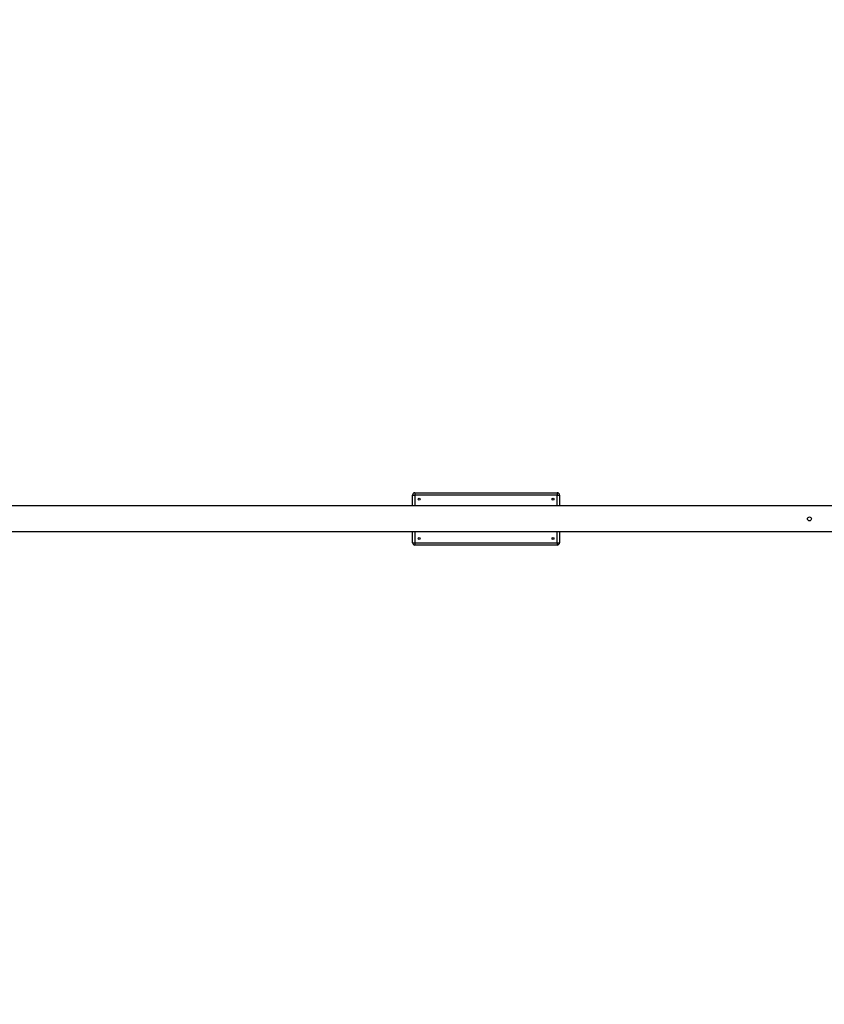
# Model space of a CAD drawing. Units: millimetres. Extents: x -4943 to 4750, y -4258 to 5245.
# Drawn here: x -97 to 2366, y -785 to 2230 of the extents above; entities that cross this region are included whole.
import ezdxf

# ---------------------------------------------------------------- set-up
doc = ezdxf.new("R2010")
doc.units = ezdxf.units.MM
doc.layers.add('WYMIARY', color=7, linetype='Continuous')
doc.styles.add('SLDTEXTSTYLE0', font='TXT', dxfattribs={"width": 0.75})
doc.dimstyles.new('SLDDIMSTYLE0', dxfattribs={"dimtxt": 264.583333, "dimasz": 3.302, "dimexe": 0, "dimexo": 0.0625, "dimgap": 66.145833, "dimtad": 1, "dimdec": 0, "dimrnd": 1e-09, "dimzin": 12, "dimdsep": 46, "dimtxsty": 'SLDTEXTSTYLE0', "dimsah": 1, "dimcen": 0.09, "dimadec": 0, "dimazin": 3, "dimtfac": 1, "dimtdec": 0, "dimtofl": 0, "dimtmove": 0, "dimatfit": 3, "dimfxl": 0, "dimfrac": 2, "dimtolj": 1, "dimtzin": 12, "dimarcsym": 0})
doc.dimstyles.new('SLDDIMSTYLE1', dxfattribs={"dimtxt": 264.583333, "dimasz": 3.302, "dimexe": 0, "dimexo": 0.0625, "dimgap": 66.145833, "dimtad": 1, "dimdec": 0, "dimrnd": 1e-09, "dimzin": 12, "dimdsep": 46, "dimtxsty": 'SLDTEXTSTYLE0', "dimsah": 1, "dimcen": 0.09, "dimadec": 0, "dimazin": 3, "dimtfac": 1, "dimtofl": 0, "dimtmove": 0, "dimatfit": 3, "dimfxl": 0, "dimfrac": 2, "dimtolj": 1, "dimtzin": 12, "dimarcsym": 0})

# ---------------------------------------------------------------- blocks, each defined once
blk = doc.blocks.new('_D')
at = {"layer": 'WYMIARY', "color": 7}
for p, q in [((3811.1, 4316.2), (4744.4, 4316.2)), ((4743.4, 4316.2), (4743.4, -4257.6)), ((-1687.4, -4257.6), (4744.4, -4257.6))]:
    blk.add_line(p, q, dxfattribs=at)
for points in [[(4743.4, 4316.2), (4742.9, 4312.9), (4743.9, 4312.9)], [(4743.4, -4257.6), (4743.9, -4254.3), (4742.9, -4254.3)]]:
    blk.add_solid(points, dxfattribs=at)
at = {"layer": 'WYMIARY', "color": 7, "insert": (4402.3, 119.2), "char_height": 264.58, "attachment_point": 1, "rotation": 90, "style": 'SLDTEXTSTYLE0'}
blk.add_mtext('8574', dxfattribs=at)
blk = doc.blocks.new('_D_1')
at = {"layer": 'WYMIARY', "color": 7}
for p, q in [((-4943.4, 1879.2), (-4943.4, 4900.9)), ((-4943.4, 4899.9), (3810.1, 4899.9)), ((3810.1, 4317.2), (3810.1, 4900.9))]:
    blk.add_line(p, q, dxfattribs=at)
for points in [[(-4943.4, 4899.9), (-4940.1, 4899.4), (-4940.1, 4900.4)], [(3810.1, 4899.9), (3806.8, 4900.4), (3806.8, 4899.4)]]:
    blk.add_solid(points, dxfattribs=at)
at = {"layer": 'WYMIARY', "color": 7, "insert": (-645.7, 5240.9), "char_height": 264.58, "attachment_point": 1, "style": 'SLDTEXTSTYLE0'}
blk.add_mtext('8754', dxfattribs=at)

msp = doc.modelspace()

# ---------------------------------------------------------------- linework, layer by layer
at = {"color": 7, "linetype": 'Continuous', "lineweight": 25}
for p, q in [((1105.6, 774.2), (1112.6, 774.2)), ((1105.6, 741.2), (1105.6, 774.2)), ((1112.6, 781.2), (1548.6, 781.2)), ((1112.6, 781.2), (1112.6, 774.2)), ((1548.6, 774.2), (1112.6, 774.2)), ((1112.6, 774.2), (1112.6, 741.2)), ((1548.6, 781.2), (1548.6, 774.2)), ((1548.6, 774.2), (1555.6, 774.2)), ((1548.6, 741.2), (1548.6, 774.2)), ((1555.6, 774.2), (1555.6, 741.2)), ((3354.2, 741.2), (-1514, 741.2)), ((3354.2, 661.2), (-1514, 661.2)), ((1105.6, 628.2), (1105.6, 661.2)), ((1112.6, 661.2), (1112.6, 628.2)), ((1548.6, 628.2), (1548.6, 661.2)), ((1555.6, 661.2), (1555.6, 628.2)), ((1105.6, 628.2), (1112.6, 628.2)), ((1112.6, 628.2), (1112.6, 621.2)), ((1112.6, 628.2), (1548.6, 628.2)), ((1548.6, 621.2), (1112.6, 621.2)), ((1548.6, 628.2), (1555.6, 628.2)), ((1548.6, 628.2), (1548.6, 621.2))]:
    msp.add_line(p, q, dxfattribs=at)
for centre, radius in [((1125.6, 761.2), 3), ((1535.6, 761.2), 3), ((2320.6, 701.2), 6), ((1125.6, 641.2), 3), ((1535.6, 641.2), 3)]:
    msp.add_circle(centre, radius, dxfattribs=at)
for centre, start, end in [((1112.6, 774.2), 90, 180), ((1548.6, 774.2), 0, 90), ((1112.6, 628.2), 180, 270), ((1548.6, 628.2), 270, 0)]:
    msp.add_arc(centre, 7, start, end, dxfattribs=at)

# ---------------------------------------------------------------- dimensions: what is measured, and where the dimension line sits
at = {"layer": 'WYMIARY', "color": 7}
dim = msp.add_linear_dim(base=(3810.1417, 4899.8824), p1=(-4943.4377, 1878.1616), p2=(3810.1417, 4316.1616), dimstyle='SLDDIMSTYLE1', dxfattribs=at)
dim.commit()
dim.dimension.update_dxf_attribs({"geometry": '_D_1', "text_midpoint": (-254.6953, 4899.8824), "dimtype": 160})
dim = msp.add_linear_dim(base=(4743.4, -4257.6), p1=(3810.1, 4316.2), p2=(-1688.4, -4257.6), angle=90, dimstyle='SLDDIMSTYLE0', dxfattribs=at)
dim.commit()
dim.dimension.update_dxf_attribs({"geometry": '_D', "text_midpoint": (4743.4, 510.2), "dimtype": 160})

doc.saveas('drawing.dxf')
